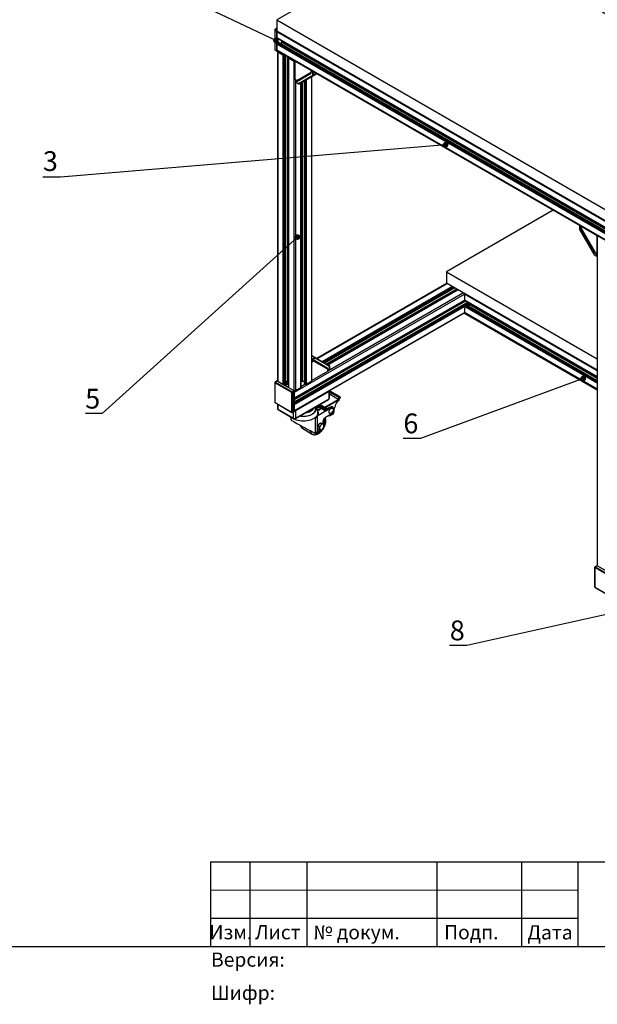
# Paper-space layout '2' of a CAD drawing. Units: millimetres. Extents: x 8 to 419, y -5 to 292.
# Drawn here: x 196 to 298, y -5 to 169 of the extents above; entities that cross this region are included whole.
import ezdxf

# ---------------------------------------------------------------- set-up
doc = ezdxf.new("R2010")
doc.units = ezdxf.units.MM
doc.layers.add('ГЕОМЕТРИЯ', color=90, linetype='Continuous')
doc.styles.add('SLDTEXTSTYLE0', font='TXT', dxfattribs={"width": 0.7, "bigfont": 'bigfont'})
doc.styles.add('SLDTEXTSTYLE1', font='TXT', dxfattribs={"width": 0.7})
doc.dimstyles.new('SLDDIMSTYLE2', dxfattribs={"dimtxt": 0.18, "dimasz": 1, "dimexe": 0, "dimexo": 0.0625, "dimgap": 0, "dimtad": 0, "dimtih": 1, "dimtoh": 1, "dimdec": 0, "dimrnd": 1e-09, "dimzin": 0, "dimdsep": 46, "dimtxsty": 'Standard', "dimblk1": 'DOT', "dimblk2": 'DOT', "dimsah": 1, "dimcen": 0.09, "dimadec": 0, "dimazin": 0, "dimtfac": 1, "dimtdec": 0, "dimtofl": 0, "dimtmove": 0, "dimatfit": 3, "dimldrblk": 'DOT', "dimfxl": 0, "dimfrac": 2, "dimtolj": 1, "dimtzin": 0, "dimarcsym": 0})

# ---------------------------------------------------------------- blocks, each defined once
blk = doc.blocks.new('_Dot')
at = {"color": 0, "linetype": 'ByBlock', "lineweight": -2}
blk.add_line((-0.5, 0), (-1, 0), dxfattribs=at)
at = {"color": 0, "linetype": 'ByBlock', "const_width": 0.5}
blk.add_lwpolyline([(-0.25, 0, 1), (0.25, 0, 1)], format="xyb", close=True, dxfattribs=at)

psp = doc.layouts.new('2')

# ---------------------------------------------------------------- linework, layer by layer
at = {"color": 7, "linetype": 'Continuous', "lineweight": 25}
for p, q in [((230, 20), (415, 20)), ((230, 20), (230, 5)), ((237, 5), (237, 20)), ((247, 20), (247, 5)), ((270, 20), (270, 5)), ((285, 20), (285, 5)), ((295, 5), (295, 20)), ((230, 10), (295, 10)), ((20, 5), (415, 5)), ((230, 5), (415, 5))]:
    psp.add_line(p, q, dxfattribs=at)
at = {"color": 7, "linetype": 'Continuous', "lineweight": 18}
psp.add_line((230, 15), (295, 15), dxfattribs=at)
at = {"layer": 'ГЕОМЕТРИЯ'}
for p, q in [((290.6, 197.03), (241.71, 168.81)), ((241.71, 167.33), (241.4, 167.15)), ((241.71, 167.3), (241.45, 167.15)), ((241.45, 167.15), (241.71, 167)), ((241.71, 168.81), (241.71, 166.91)), ((241.71, 168.81), (301.42, 134.34)), ((241.34, 167.06), (241.34, 163.61)), ((241.71, 166.82), (241.37, 167.01)), ((241.37, 167.01), (241.37, 163.56)), ((241.71, 166.91), (301.42, 132.44)), ((241.71, 163.37), (241.71, 166.82)), ((301.42, 132.25), (241.71, 166.72)), ((241.71, 166.72), (241.71, 165.67)), ((301.42, 131.2), (241.71, 165.67)), ((241.72, 165.65), (301.42, 131.19)), ((241.87, 165.57), (241.87, 164.72)), ((301.42, 130.05), (241.71, 164.52)), ((241.71, 164.52), (241.71, 163.46)), ((241.79, 164.59), (241.73, 164.55)), ((301.42, 130.09), (241.73, 164.55)), ((241.79, 164.65), (241.79, 164.59)), ((301.42, 130.23), (241.79, 164.65)), ((301.42, 130.16), (241.79, 164.59)), ((242, 164.79), (241.81, 164.69)), ((301.42, 130.27), (241.81, 164.69)), ((301.42, 130.49), (242, 164.79)), ((301.42, 130.5), (242.02, 164.8)), ((242.55, 164.89), (242.38, 164.59)), ((301.42, 130.91), (242.55, 164.89)), ((242.58, 165.16), (242.58, 164.97)), ((301.42, 131), (242.58, 164.97)), ((241.37, 163.56), (241.71, 163.37)), ((241.4, 163.51), (241.73, 163.32)), ((301.42, 128.99), (241.71, 163.46)), ((241.76, 163.36), (301.42, 128.91)), ((241.8, 163.33), (241.79, 163.32)), ((241.8, 163.28), (241.8, 105.03)), ((241.87, 163.19), (242.79, 162.66)), ((241.87, 163.19), (241.87, 104.94)), ((242.79, 162.66), (242.79, 104.41)), ((242.83, 162.66), (242.88, 162.69)), ((242.83, 162.66), (242.83, 104.41)), ((242.88, 162.69), (242.94, 162.66)), ((242.88, 162.69), (242.88, 104.44)), ((242.94, 162.66), (242.94, 104.41)), ((242.98, 162.65), (242.98, 104.41)), ((243.17, 162.54), (243.17, 104.52)), ((243.18, 104.54), (243.18, 162.54)), ((243.53, 162.33), (243.53, 104.95)), ((243.61, 162.29), (243.61, 104.93)), ((243.77, 162.18), (243.77, 162.1)), ((243.77, 162.09), (243.77, 103.85)), ((243.78, 162.17), (243.84, 162.14)), ((243.78, 162.17), (243.78, 162.11)), ((243.84, 162.14), (243.78, 162.11)), ((243.78, 162.08), (244.7, 161.55)), ((243.78, 162.08), (243.78, 103.84)), ((244.7, 161.55), (244.7, 103.31)), ((244.95, 161.52), (244.94, 161.51)), ((244.94, 158.34), (244.94, 161.51)), ((244.94, 161.51), (247.69, 159.93)), ((247.76, 159.51), (245.25, 158.07)), ((245.36, 158), (247.76, 159.39)), ((245.49, 158.2), (246.57, 158.82)), ((246.57, 158.82), (245.49, 158.2)), ((245.51, 157.57), (248.05, 159.04)), ((245.64, 157.52), (248.47, 159.16)), ((248.19, 158.99), (245.64, 157.52)), ((246.57, 158.82), (246.62, 158.73)), ((246.72, 158.91), (246.77, 158.82)), ((246.78, 158.95), (246.8, 158.96)), ((246.81, 158.97), (246.83, 158.97)), ((246.86, 158.99), (247.76, 159.51)), ((247.76, 159.51), (246.96, 159.05)), ((247.01, 158.96), (246.96, 159.05)), ((247.77, 159.79), (247.69, 159.93)), ((247.69, 159.93), (247.7, 159.93)), ((248.05, 159.56), (247.76, 159.72)), ((247.76, 159.39), (247.76, 159.72)), ((247.78, 159.8), (247.77, 159.79)), ((247.77, 159.79), (247.77, 159.77)), ((247.84, 158.79), (247.84, 104.94)), ((247.9, 105.03), (247.9, 158.83)), ((248.05, 159.04), (248.05, 159.56)), ((248.75, 159.32), (248.19, 158.99)), ((248.21, 159.63), (248.21, 159.04)), ((248.21, 159.04), (248.72, 159.34)), ((248.47, 159.16), (248.75, 159.32)), ((244.94, 158.34), (245.02, 158.2)), ((245.01, 158.21), (245.01, 103.31)), ((245.25, 158.07), (245.02, 158.2)), ((245.03, 158.19), (245.03, 157.81)), ((245.03, 157.81), (245.53, 157.52)), ((245.06, 158.17), (245.06, 157.83)), ((245.06, 158.17), (245.36, 158)), ((245.06, 157.83), (245.51, 157.57)), ((245.49, 158.2), (245.25, 158.07)), ((245.38, 158.14), (245.49, 158.08)), ((245.93, 157.69), (245.93, 103.84)), ((245.94, 103.85), (245.94, 157.69)), ((246.1, 157.78), (246.1, 104.93)), ((246.18, 157.83), (246.18, 104.95)), ((246.53, 158.03), (246.53, 104.54)), ((246.54, 158.04), (246.54, 104.52)), ((246.73, 158.15), (246.73, 104.41)), ((246.77, 158.17), (246.77, 104.41)), ((246.82, 158.2), (246.82, 104.44)), ((246.88, 158.24), (246.88, 104.41)), ((246.92, 158.26), (246.92, 104.41)), ((290.6, 135.16), (271.72, 124.26)), ((295.21, 132.42), (295.21, 131.85)), ((295.53, 132.15), (295.24, 132.31)), ((295.24, 132.31), (295.24, 131.8)), ((295.22, 131.79), (297.76, 127.39)), ((295.24, 131.8), (297.78, 127.4)), ((295.53, 131.81), (295.53, 132.15)), ((295.53, 131.81), (295.59, 131.85)), ((297.94, 127.64), (295.53, 131.81)), ((295.62, 132.26), (295.54, 132.21)), ((295.54, 132.21), (295.54, 131.94)), ((295.54, 131.94), (298.05, 127.59)), ((298.37, 130.67), (295.62, 132.26)), ((295.62, 132.26), (295.62, 132.26)), ((298.37, 127.5), (298.37, 130.67)), ((298.37, 130.67), (298.37, 130.67)), ((298.37, 130.62), (298.37, 72.37)), ((297.78, 127.4), (298.23, 127.14)), ((297.81, 127.35), (298.31, 127.06)), ((297.94, 127.64), (298, 127.68)), ((298.23, 127.48), (297.94, 127.64)), ((298.05, 127.59), (298.29, 127.45)), ((298.23, 127.14), (298.23, 127.48)), ((298.29, 127.45), (298.37, 127.5)), ((298.37, 127.5), (298.29, 127.45)), ((298.37, 127.5), (298.37, 127.5)), ((271.72, 124.26), (298.37, 108.88)), ((271.72, 124.26), (271.72, 122.36)), ((271.82, 122.3), (248.75, 108.99)), ((248.82, 108.95), (271.88, 122.27)), ((271.72, 122.36), (298.37, 106.97)), ((244.85, 103.03), (274.87, 120.36)), ((249.74, 108.42), (272.8, 121.74)), ((249.77, 108.4), (272.84, 121.71)), ((249.83, 108.37), (272.9, 121.68)), ((249.89, 108.33), (272.95, 121.65)), ((249.93, 108.31), (272.99, 121.62)), ((250.12, 108.2), (273.18, 121.51)), ((250.13, 108.19), (273.19, 121.51)), ((250.48, 107.99), (273.55, 121.3)), ((250.56, 107.95), (273.62, 121.26)), ((273.78, 121.17), (250.72, 107.85)), ((250.73, 107.85), (273.79, 121.16)), ((250.73, 106.79), (274.71, 120.63)), ((274.87, 120.36), (274.87, 119.3)), ((298.37, 106.79), (274.87, 120.36)), ((244.85, 101.98), (274.87, 119.3)), ((244.85, 101.97), (274.87, 119.29)), ((244.85, 101.78), (275.03, 119.2)), ((244.85, 101.69), (275.11, 119.15)), ((275.46, 118.95), (244.85, 101.28)), ((244.85, 101.27), (275.47, 118.94)), ((244.85, 101.05), (275.66, 118.83)), ((244.85, 101.01), (275.7, 118.81)), ((244.85, 100.94), (275.73, 118.77)), ((298.37, 105.73), (274.87, 119.3)), ((274.87, 119.29), (298.37, 105.72)), ((275.15, 118.43), (274.96, 118.32)), ((298.37, 105.03), (275.15, 118.43)), ((298.37, 105.04), (275.17, 118.43)), ((275.22, 118.4), (275.73, 118.7)), ((275.26, 118.38), (275.73, 118.65)), ((275.71, 118.53), (275.53, 118.22)), ((298.37, 105.45), (275.71, 118.53)), ((275.73, 118.79), (275.73, 118.61)), ((298.37, 105.54), (275.73, 118.61)), ((244.85, 100.87), (274.95, 118.24)), ((244.85, 100.83), (274.87, 118.15)), ((244.85, 99.77), (274.87, 117.09)), ((244.85, 99.69), (274.88, 117.03)), ((274.87, 118.15), (274.87, 117.09)), ((298.37, 104.58), (274.87, 118.15)), ((298.37, 103.53), (274.87, 117.09)), ((274.95, 118.22), (274.89, 118.19)), ((298.37, 104.63), (274.89, 118.19)), ((274.91, 116.99), (298.37, 103.45)), ((274.95, 118.29), (274.95, 118.22)), ((298.37, 104.76), (274.95, 118.29)), ((298.37, 104.7), (274.95, 118.22)), ((298.37, 104.81), (274.96, 118.32)), ((247.9, 109.48), (248.47, 109.15)), ((248.42, 109.15), (247.9, 109.44)), ((247.9, 108.85), (248.42, 109.15)), ((247.91, 108.26), (247.9, 108.26)), ((247.99, 108.39), (247.91, 108.26)), ((247.91, 105.08), (247.91, 108.26)), ((247.98, 108.4), (247.99, 108.39)), ((247.99, 108.39), (248.01, 108.4)), ((248.49, 109.01), (248.05, 108.75)), ((248.05, 108.75), (248.05, 108.42)), ((248.34, 108.59), (248.05, 108.42)), ((248.23, 108.52), (250.74, 107.08)), ((250.75, 107.2), (248.34, 108.59)), ((249.33, 108.01), (248.34, 108.59)), ((248.47, 109.15), (251.01, 107.68)), ((251.04, 107.54), (248.49, 109.01)), ((249.09, 108.15), (249.03, 108.06)), ((249.28, 107.92), (249.33, 108.01)), ((249.48, 107.93), (249.33, 108.01)), ((249.43, 107.83), (249.48, 107.93)), ((250.61, 107.28), (249.48, 107.93)), ((250.66, 106.67), (247.91, 105.08)), ((250.61, 107.28), (250.75, 107.2)), ((250.61, 107.15), (250.61, 107.28)), ((250.66, 106.67), (250.74, 106.8)), ((250.74, 107.08), (250.74, 106.8)), ((250.74, 106.82), (251.07, 107.01)), ((250.75, 106.86), (250.75, 107.2)), ((250.75, 106.86), (251.04, 107.03)), ((251.04, 107.03), (251.04, 107.54)), ((251.07, 107.01), (251.07, 107.59)), ((241.34, 104.7), (241.34, 101.25)), ((244.36, 102.93), (241.37, 104.65)), ((241.37, 104.65), (241.37, 101.21)), ((241.73, 104.99), (241.4, 104.8)), ((241.79, 104.98), (241.45, 104.79)), ((241.45, 104.79), (244.44, 103.07)), ((244.78, 103.26), (241.79, 104.98)), ((241.82, 104.99), (241.8, 104.98)), ((241.87, 104.94), (242.79, 104.41)), ((242.83, 104.41), (242.88, 104.44)), ((242.88, 104.35), (243.75, 104.85)), ((242.88, 104.44), (242.94, 104.41)), ((242.94, 104.32), (243.77, 104.8)), ((242.98, 104.3), (243.77, 104.75)), ((242.98, 104.41), (243.17, 104.52)), ((243.17, 104.19), (243.77, 104.54)), ((243.18, 104.95), (243.53, 104.95)), ((243.18, 104.64), (243.65, 104.91)), ((243.18, 104.59), (243.69, 104.89)), ((243.18, 104.18), (243.77, 104.52)), ((243.61, 104.93), (243.77, 104.84)), ((245.94, 104.84), (246.1, 104.93)), ((245.94, 104.02), (246.67, 104.45)), ((246.18, 104.95), (246.53, 104.95)), ((246.54, 104.52), (246.73, 104.41)), ((246.77, 104.41), (246.82, 104.44)), ((246.82, 104.44), (246.88, 104.41)), ((246.92, 104.41), (247.84, 104.94)), ((247.9, 105.08), (247.91, 105.08)), ((242.83, 104.39), (242.9, 104.43)), ((243.53, 103.98), (243.77, 104.12)), ((243.61, 103.93), (243.77, 104.03)), ((243.77, 103.84), (243.77, 103.84)), ((243.78, 103.84), (244.7, 103.31)), ((244.36, 99.48), (244.36, 102.93)), ((244.44, 103.07), (244.78, 103.26)), ((244.85, 103.13), (244.52, 102.93)), ((244.52, 102.93), (244.52, 99.48)), ((244.85, 99.68), (244.85, 103.13)), ((244.85, 101.98), (244.85, 103.03)), ((250.94, 103.12), (245, 99.69)), ((245.01, 103.31), (245.93, 103.84)), ((250.94, 101.85), (250.94, 103.12)), ((251, 101.94), (251, 103.21)), ((251.02, 103.17), (251, 103.14)), ((251.08, 103.16), (251, 103.08)), ((251, 103.03), (252.7, 102.05)), ((252.8, 102.16), (251.08, 103.16)), ((252.89, 102.19), (251.16, 103.19)), ((241.37, 101.21), (244.36, 99.48)), ((241.4, 101.16), (244.38, 99.43)), ((244.95, 98.31), (250.89, 101.74)), ((245, 98.42), (250.94, 101.85)), ((250.19, 100.36), (252.55, 101.72)), ((252.62, 101.58), (250.27, 100.22)), ((252.56, 101.73), (251, 102.63)), ((252.62, 101.53), (252.47, 101.44)), ((252.55, 101.72), (252.56, 101.73)), ((252.62, 101.53), (252.62, 101.58)), ((252.65, 101.55), (252.64, 101.54)), ((252.66, 101.63), (252.65, 101.61)), ((252.65, 101.61), (252.65, 101.55)), ((252.7, 102.05), (252.8, 102.16)), ((252.77, 101.83), (252.77, 101.87)), ((252.78, 101.86), (252.77, 101.83)), ((252.91, 102.05), (252.8, 101.94)), ((252.8, 101.88), (252.91, 102)), ((252.8, 101.93), (252.8, 101.88)), ((252.91, 102), (252.91, 102.05)), ((252.94, 102.07), (252.94, 102.09)), ((241.82, 100.91), (241.82, 100.12)), ((241.88, 100.87), (241.88, 100.03)), ((241.88, 100.03), (244.68, 98.42)), ((241.93, 99.93), (244.73, 98.31)), ((244.49, 99.43), (244.83, 99.63)), ((244.52, 99.48), (244.85, 99.68)), ((244.68, 98.42), (244.68, 99.54)), ((244.85, 99.77), (244.85, 100.83)), ((245, 99.69), (245, 98.42)), ((251.57, 100.33), (248.84, 98.76)), ((249.21, 100.36), (248.85, 100.57)), ((249.53, 100.19), (248.86, 100.57)), ((248.91, 99.82), (248.96, 99.74)), ((248.96, 99.74), (248.95, 99.65)), ((248.96, 99.74), (249.63, 100.12)), ((249.04, 100.68), (249.64, 100.33)), ((249.8, 100.37), (249.15, 100.74)), ((249.17, 100.75), (249.85, 100.37)), ((249.53, 100.17), (249.33, 100.29)), ((249.34, 100.85), (250.19, 100.36)), ((249.37, 100.06), (249.37, 100.2)), ((249.53, 100.17), (249.53, 100.19)), ((249.63, 100.12), (249.57, 100.16)), ((249.64, 100.33), (249.75, 100.35)), ((249.8, 100.2), (249.69, 100.19)), ((249.69, 100.19), (249.69, 100.14)), ((249.83, 100.15), (249.69, 100.14)), ((249.83, 100.15), (249.83, 100.18)), ((249.91, 100.13), (249.83, 100.18)), ((249.91, 100.11), (249.83, 100.15)), ((249.85, 100.37), (250, 100.28)), ((249.87, 99.9), (249.91, 99.92)), ((249.91, 100.11), (249.91, 100.13)), ((250.06, 100.13), (250.06, 100.08)), ((250.11, 100.09), (250.4, 99.93)), ((251.15, 100.36), (250.27, 99.86)), ((250.27, 100.17), (250.44, 100.26)), ((250.27, 99.86), (250.42, 99.77)), ((250.42, 99.77), (251.3, 100.28)), ((250.5, 100.26), (250.49, 100.27)), ((251.3, 100.28), (251.15, 100.36)), ((251.64, 100.31), (251.48, 100.4)), ((251.78, 99.98), (251.78, 100)), ((244.19, 98.62), (244.19, 98.13)), ((248.56, 98.47), (248.56, 98.57)), ((248.56, 95.83), (248.56, 98.47)), ((248.84, 98.76), (248.84, 96.04)), ((248.93, 98.99), (248.87, 98.99)), ((249.21, 97.34), (249.41, 97.57)), ((249.41, 97.57), (249.65, 97.43)), ((249.41, 97.57), (249.6, 97.53)), ((249.6, 97.53), (249.79, 97.49)), ((249.63, 97.52), (249.61, 97.53)), ((249.79, 97.49), (250.03, 97.35)), ((249.87, 97.62), (249.86, 97.74)), ((249.87, 97.44), (249.87, 97.62)), ((250.33, 98.6), (251.31, 99.17)), ((250.91, 98.93), (251.03, 98.87)), ((250.93, 98.88), (251.05, 98.82)), ((251.02, 99), (251.03, 98.87)), ((251.66, 99.14), (251.1, 98.82)), ((246.28, 96.57), (247.93, 95.61)), ((248.84, 96.04), (249.09, 96.18)), ((248.97, 96.57), (248.98, 96.84)), ((248.97, 96.57), (249.21, 96.43)), ((248.98, 96.84), (249, 97.11)), ((249, 97.11), (249.21, 97.34)), ((249, 97.11), (249.24, 96.97)), ((249.18, 96.23), (249.13, 96.21)), ((249.21, 96.43), (249.43, 96.37)), ((249.24, 96.97), (249.26, 96.68)), ((250.03, 97.35), (249.87, 97.37)), ((249.99, 96.8), (250.04, 97.06)), ((297.91, 72.04), (297.91, 68.6)), ((300.93, 70.27), (297.94, 72)), ((297.94, 72), (297.94, 68.55)), ((298.3, 72.33), (297.97, 72.14)), ((298.36, 72.33), (298.02, 72.13)), ((298.02, 72.13), (301.01, 70.41)), ((301.34, 70.6), (298.36, 72.33)), ((298.39, 72.33), (298.37, 72.32)), ((297.94, 68.55), (300.93, 66.83)), ((297.97, 68.5), (300.95, 66.78))]:
    psp.add_line(p, q, dxfattribs=at)
at = {"layer": 'ГЕОМЕТРИЯ', "flags": 128}
for points in [[(243.78, 162.19), (243.78, 162.19), (243.77, 162.19), (243.77, 162.18), (243.77, 162.18), (243.78, 162.18), (243.78, 162.18), (243.78, 162.17)], [(246.8, 158.96), (246.8, 158.96), (246.8, 158.96), (246.8, 158.96), (246.81, 158.96), (246.81, 158.96), (246.81, 158.96), (246.81, 158.96), (246.81, 158.97)], [(246.83, 158.97), (246.83, 158.97), (246.83, 158.98), (246.84, 158.98), (246.84, 158.98), (246.85, 158.99), (246.85, 158.99), (246.86, 158.99), (246.86, 158.99)], [(295.24, 131.8), (295.23, 131.8), (295.22, 131.79), (295.22, 131.79), (295.22, 131.79)], [(251.02, 103.17), (251.03, 103.17), (251.04, 103.17), (251.05, 103.17), (251.06, 103.16), (251.08, 103.16)], [(252.8, 102.16), (252.82, 102.18), (252.84, 102.19), (252.86, 102.19), (252.88, 102.19), (252.89, 102.19)], [(248.96, 99.24), (248.92, 99.07), (248.84, 98.89), (248.72, 98.72), (248.56, 98.56), (248.37, 98.41), (248.15, 98.27), (247.9, 98.15), (247.63, 98.06), (247.34, 97.98), (247.04, 97.92), (246.72, 97.89), (246.4, 97.88), (246.08, 97.89), (245.77, 97.92), (245.46, 97.98), (245.17, 98.06), (244.9, 98.16), (244.65, 98.28), (244.44, 98.41), (244.25, 98.56), (244.19, 98.62)], [(248.49, 100.36), (248.56, 100.2), (248.59, 100.04), (248.59, 99.87), (248.54, 99.7), (248.46, 99.54), (248.34, 99.39), (248.19, 99.24), (248, 99.11), (247.79, 99), (247.55, 98.9), (247.29, 98.82), (247.02, 98.76), (246.73, 98.73), (246.44, 98.71), (246.15, 98.72), (245.87, 98.75), (245.75, 98.77)], [(245.8, 98.8), (245.97, 98.78), (246.26, 98.76), (246.56, 98.76), (246.85, 98.78), (247.13, 98.82), (247.4, 98.89), (247.65, 98.98), (247.88, 99.09), (248.08, 99.21), (248.25, 99.35), (248.39, 99.5), (248.48, 99.66), (248.54, 99.83), (248.56, 100), (248.54, 100.17), (248.53, 100.23)], [(248.13, 100.15), (248.12, 100.13), (248.07, 99.98), (247.98, 99.84), (247.85, 99.7), (247.68, 99.58), (247.49, 99.48), (247.27, 99.39), (247.03, 99.33), (246.78, 99.28), (246.6, 99.27)], [(248.1, 100.14), (248.1, 100.13), (248.05, 99.98), (247.96, 99.84), (247.83, 99.71), (247.67, 99.59), (247.48, 99.49), (247.26, 99.4), (247.02, 99.34), (246.77, 99.29), (246.62, 99.28)], [(246.76, 99.36), (246.91, 99.39), (247.11, 99.45), (247.29, 99.53), (247.44, 99.63), (247.56, 99.74), (247.64, 99.86), (247.65, 99.88)], [(248.53, 100.23), (248.48, 100.33), (248.48, 100.35)], [(248.74, 100.2), (248.75, 100.24), (248.8, 100.3), (248.88, 100.35), (248.98, 100.38), (249.1, 100.38), (249.21, 100.36), (249.3, 100.32), (249.36, 100.26), (249.37, 100.19), (249.35, 100.13), (249.28, 100.07), (249.28, 100.07)], [(248.87, 99.92), (248.91, 99.9), (249.02, 99.88), (249.13, 99.89), (249.24, 99.91), (249.32, 99.96), (249.36, 100.02), (249.37, 100.06)], [(250.45, 100.27), (250.53, 100.18), (250.62, 100.06)], [(250.5, 100.26), (250.62, 100.15), (250.67, 100.08)], [(248.15, 95.94), (248.17, 95.92), (248.27, 95.81), (248.4, 95.74), (248.54, 95.7), (248.7, 95.69), (248.87, 95.73), (249.04, 95.8), (249.22, 95.9), (249.4, 96.03), (249.57, 96.19), (249.73, 96.38), (249.87, 96.58), (250, 96.8), (250.11, 97.03), (250.19, 97.26), (250.25, 97.49), (250.28, 97.71), (250.28, 97.91), (250.25, 98.1), (250.2, 98.27), (250.11, 98.41), (250.11, 98.41)], [(249.48, 97.55), (249.53, 97.56), (249.61, 97.53)], [(250.04, 97.13), (250.06, 97.19), (250.12, 97.41), (250.16, 97.62), (250.16, 97.82), (250.14, 98), (250.09, 98.15), (250.01, 98.28)], [(245.92, 97.11), (245.92, 97.1), (245.98, 96.92)], [(247.63, 95.96), (247.57, 96.14), (247.55, 96.24)], [(248.59, 95.85), (248.63, 95.85), (248.78, 95.85), (248.95, 95.89), (249.11, 95.97), (249.28, 96.08), (249.45, 96.21), (249.58, 96.36)], [(249.09, 96.18), (249.25, 96.29), (249.35, 96.38)], [(249.38, 96.38), (249.33, 96.34), (249.18, 96.23)]]:
    psp.add_lwpolyline(points, dxfattribs=at)
at = {"layer": 'ГЕОМЕТРИЯ'}
for centre, radius, start, end in [((241.45, 167.06), 0.111, 119.9973, 180), ((241.54, 167), 0.171, 122.6055, 177.3945), ((241.42, 167.1), 0.0559, 54.3824, 114.3071), ((241.4, 167.06), 0.0559, 185.6948, 245.6253), ((241.87, 166.81), 0.162, 149.0222, 177.8764), ((242.04, 166.71), 0.324, 149.0222, 177.8764), ((241.72, 165.66), 0.0133, 172.7442, 235.9436), ((241.75, 164.52), 0.0427, 122.6055, 177.3945), ((241.83, 164.65), 0.0427, 122.6055, 177.3945), ((242.01, 164.78), 0.0196, 65.6929, 125.6176), ((242.42, 164.98), 0.16, 328.8563, 358.0435), ((241.45, 163.61), 0.111, 180, 240.0027), ((241.4, 163.61), 0.0559, 185.6948, 245.6253), ((241.43, 163.56), 0.0548, 173.7012, 234.9867), ((241.82, 163.45), 0.107, 172.7442, 235.9436), ((241.76, 163.36), 0.0485, 170.786, 309.2033), ((241.9, 163.28), 0.0958, 151.4509, 249.7195), ((242.81, 162.69), 0.0427, 242.6097, 297.3903), ((242.96, 162.7), 0.0438, 243.0603, 286.3387), ((243.78, 162.09), 0.0121, 110.7834, 249.2166), ((244.85, 161.86), 0.344, 242.7009, 283.0303), ((247.93, 159.71), 0.173, 127.5331, 177.1367), ((248.13, 159.19), 0.171, 242.6097, 297.3903), ((248.14, 159.09), 0.102, 204.8163, 293.6431), ((248.15, 159.04), 0.0559, 305.698, 5.6204), ((245.1, 158.23), 0.0697, 212.447, 242.2614), ((245.6, 157.62), 0.102, 204.8163, 293.6431), ((245.56, 157.57), 0.0548, 173.7012, 234.9867), ((245.59, 157.62), 0.111, 240.0027, 299.9973), ((295.32, 131.85), 0.111, 180, 210), ((295.26, 131.85), 0.0559, 185.6948, 245.6253), ((295.67, 132.14), 0.143, 160.8893, 178.8994), ((295.7, 132.14), 0.172, 127.6672, 151.9481), ((298.47, 130.62), 0.0958, 151.4509, 249.7195), ((310.66, 105.09), 25.76, 119.9893, 120.0346), ((297.86, 127.44), 0.111, 210, 240.0027), ((297.84, 127.39), 0.0533, 172.7442, 235.9436), ((298.3, 127.6), 0.143, 241.1036, 259.1124), ((298.31, 127.63), 0.17, 267.8894, 292.484), ((275.19, 120.35), 0.324, 149.0222, 177.8764), ((274.88, 119.3), 0.0133, 172.7442, 235.9436), ((275.16, 118.41), 0.0196, 65.6929, 125.6176), ((275.57, 118.61), 0.16, 328.8563, 358.0435), ((274.91, 118.15), 0.0427, 122.6055, 177.3945), ((274.97, 117.08), 0.107, 172.7442, 235.9436), ((274.99, 118.29), 0.0427, 122.6055, 177.3945), ((247.97, 108.57), 0.173, 247.5428, 297.1323), ((248.45, 109.1), 0.0559, 65.686, 125.6182), ((248.32, 109), 0.171, 2.6055, 57.3945), ((248.41, 109.07), 0.102, 324.8149, 53.6488), ((250.68, 106.86), 0.0697, 332.4462, 2.2578), ((250.96, 107.59), 0.111, 0, 59.9946), ((250.95, 107.6), 0.102, 324.8149, 53.6488), ((251.01, 107.59), 0.0559, 294.3747, 354.3052), ((241.45, 104.7), 0.111, 119.9973, 180), ((241.4, 104.7), 0.0559, 185.6948, 245.6253), ((241.54, 104.65), 0.171, 122.6055, 177.3945), ((241.42, 104.74), 0.0559, 54.3824, 114.3071), ((241.76, 104.94), 0.0559, 54.3824, 114.3071), ((241.91, 105.04), 0.112, 185.6948, 245.6253), ((243.16, 104.54), 0.0196, 294.3747, 354.3052), ((243.54, 104.79), 0.16, 61.9598, 91.1441), ((246.17, 104.79), 0.16, 88.8559, 118.0402), ((246.55, 104.54), 0.0196, 185.6948, 245.6253), ((247.79, 105.04), 0.112, 294.3747, 354.3052), ((242.81, 104.45), 0.0427, 242.6097, 297.3903), ((242.96, 104.45), 0.0427, 242.6097, 297.3903), ((243.79, 103.85), 0.014, 185.6948, 245.6253), ((244.53, 102.92), 0.171, 122.6055, 177.3945), ((244.44, 103.08), 0.171, 242.6097, 297.3903), ((244.35, 102.92), 0.171, 2.6055, 57.3945), ((244.85, 103.61), 0.342, 242.6097, 297.3903), ((244.68, 103.12), 0.171, 2.6055, 57.3945), ((245.92, 103.85), 0.014, 294.3747, 354.3052), ((246.75, 104.45), 0.0427, 242.6097, 297.3903), ((246.9, 104.45), 0.0427, 242.6097, 297.3903), ((250.9, 103.21), 0.0978, 290.6505, 18.1193), ((251.1, 103.09), 0.111, 60.0027, 135.8882), ((251.14, 103.11), 0.0756, 72.5717, 144.6599), ((241.45, 101.25), 0.111, 180, 240.0027), ((241.4, 101.26), 0.0559, 185.6948, 245.6253), ((241.43, 101.2), 0.0548, 173.7012, 234.9867), ((250.78, 101.94), 0.222, 299.9973, 0), ((250.83, 101.83), 0.107, 304.0564, 7.2558), ((250.89, 101.95), 0.112, 294.3747, 354.3052), ((256.24, 98.98), 4.52, 147.8681, 176.2568), ((252.55, 101.3), 0.158, 121.846, 149.9668), ((252.45, 101.57), 0.171, 2.6055, 57.3945), ((252.53, 101.6), 0.122, 5.9261, 82.9236), ((252.54, 101.61), 0.122, 5.9261, 82.9236), ((252.59, 101.64), 0.0695, 297.8732, 330.5745), ((252.58, 101.6), 0.0853, 299.5016, 314.2067), ((252.64, 101.83), 0.135, 18.0464, 89.6934), ((251.53, 103.18), 1.62, 315.488, 315.8885), ((252.55, 101.8), 0.276, 26.6386, 59.4873), ((252.55, 101.81), 0.282, 27.4306, 59.5257), ((252.66, 101.92), 0.282, 27.4306, 59.5257), ((251.53, 103.17), 1.78, 315.488, 315.8885), ((252.83, 102.09), 0.111, 0, 60.0027), ((252.89, 102.1), 0.0559, 294.3747, 354.3052), ((242.04, 100.12), 0.222, 180, 240.0027), ((241.93, 100.13), 0.112, 185.6948, 245.6253), ((241.99, 100.02), 0.11, 173.7012, 234.9867), ((244.44, 99.63), 0.171, 242.6097, 297.3903), ((244.41, 99.48), 0.0533, 172.7442, 235.9436), ((244.44, 99.53), 0.111, 240.0027, 299.9973), ((244.46, 99.48), 0.0548, 305.0133, 6.2988), ((244.8, 99.67), 0.0533, 304.0564, 7.2558), ((244.85, 99.97), 0.317, 270.6084, 298.1066), ((249.06, 100.44), 0.432, 229.3329, 300.9137), ((249.69, 100.19), 0.155, 107.9491, 179.5562), ((249.61, 100.34), 0.171, 242.6097, 297.3903), ((249.23, 99.47), 0.762, 33.7071, 58.4996), ((249.56, 100.23), 0.132, 342.8549, 54.727), ((249.67, 100.24), 0.132, 342.8549, 54.727), ((249.72, 100.83), 0.638, 277.033, 279.9431), ((249.95, 100.18), 0.128, 166.9826, 179.5858), ((250.07, 100.13), 0.162, 113.3696, 178.5226), ((249.98, 100.28), 0.171, 242.6097, 297.3903), ((249.76, 101.1), 0.862, 286.6336, 300.4369), ((249.92, 100.16), 0.143, 349.2551, 55.5892), ((250.1, 100.12), 0.313, 258.2673, 303.4538), ((249.79, 101.04), 0.949, 286.6336, 300.4369), ((249.84, 100.89), 0.845, 285.1089, 300.5401), ((250.1, 100.21), 0.171, 2.6055, 57.3945), ((250.47, 100.22), 0.052, 54.5744, 127.3374), ((251.34, 100.09), 0.335, 65.6929, 125.6176), ((250.75, 100.03), 1.02, 302.6055, 357.3945), ((251.48, 100.04), 0.3, 351.5303, 73.3137), ((251.56, 99.29), 0.172, 302.7103, 355.9165), ((244.84, 98.72), 0.342, 242.6097, 297.3903), ((244.79, 98.4), 0.11, 173.7012, 234.9867), ((244.84, 98.51), 0.222, 240.0027, 299.9973), ((244.89, 98.4), 0.107, 304.0564, 7.2558), ((249.16, 98.16), 0.683, 117.6577, 152.2512), ((249.75, 96.82), 0.796, 118.7868, 157.8726), ((250.87, 97.75), 1.01, 122.2991, 180.6691), ((249.13, 97.58), 0.836, 347.1481, 26.9486), ((250.96, 98.93), 0.055, 175.4578, 234.6626), ((251.07, 98.86), 0.0483, 172.3808, 309.4512), ((246.66, 97.2), 0.734, 202.3999, 239.044), ((248.31, 96.24), 0.736, 202.4172, 238.438), ((249.33, 95.2), 0.968, 119.9268, 125.2978), ((249.51, 96.84), 0.57, 154.141, 198.0611), ((249.52, 96.62), 0.268, 166.6506, 249.7794), ((250.14, 96.59), 0.884, 137.8802, 174.1191), ((249.45, 96.82), 0.451, 266.9275, 324.6041), ((249.85, 96.92), 0.451, 86.9275, 144.6041), ((249.16, 97.15), 0.884, 317.8802, 354.1191), ((249.78, 97.12), 0.268, 346.6506, 69.7794), ((298.02, 72.04), 0.111, 119.9973, 180), ((297.97, 72.05), 0.0559, 185.6948, 245.6253), ((298.11, 71.99), 0.171, 122.6055, 177.3945), ((297.99, 72.09), 0.0559, 54.3824, 114.3071), ((298.33, 72.28), 0.0559, 54.3824, 114.3071), ((298.48, 72.38), 0.112, 185.6948, 245.6253), ((298.02, 68.6), 0.111, 180, 240.0027), ((297.97, 68.6), 0.0559, 185.6948, 245.6253), ((297.99, 68.54), 0.0533, 172.7442, 235.9436)]:
    psp.add_arc(centre, radius, start, end, dxfattribs=at)
for centre, major_axis, ratio, start_param, end_param in [((248.13, 159.6), (0.111, 0.064), 0.00007, 0.785358, 2.356154), ((245.14, 157.88), (0.111, 0.064), 0.00007, 2.356154, 3.141633), ((295.32, 132.36), (-0.079, 0.136), 0.577335, 6.283145, 7.853941), ((298.31, 127.19), (-0.079, 0.136), 0.577335, 1.570756, 3.141552), ((247.97, 108.8), (0.111, -0.064), 0.00007, 0.785439, 2.356235), ((250.96, 107.07), (0.111, -0.064), 0.00007, 0.000041, 0.785439), ((252.56, 102.64), (0.2, 1.16), 0.204517, 3.852577, 4.124721), ((252.64, 102.44), (0.23, 1.15), 0.236787, 3.869863, 4.198225), ((252.66, 102.62), (0.25, 1.26), 0.236787, 3.84745, 4.119594), ((252.87, 101.83), (0.104, 0.056), 0.717016, 1.988913, 2.247153), ((252.83, 102.04), (0.104, 0.056), 0.717016, 5.130505, 5.915904), ((249.61, 100.18), (0.111, -0.028), 0.330882, 4.01178, 5.582576), ((249.86, 99.8), (0.446, -0.382), 0.218443, 1.484109, 1.636006), ((246.41, 96.93), (2.22, -1.2), 0.029749, 3.157641, 5.877737)]:
    psp.add_ellipse(centre, major_axis=major_axis, ratio=ratio, start_param=start_param, end_param=end_param, dxfattribs=at)
for points, knots in [([(252.64, 101.96), (252.65, 101.98), (252.66, 102.01), (252.68, 102.03), (252.69, 102.04)], [0, 0, 0, 0, 0.6861738, 1, 1, 1, 1]), ([(252.8, 101.93), (252.79, 101.92), (252.78, 101.9), (252.77, 101.88), (252.77, 101.87)], [0, 0, 0, 0, 0.324851, 1, 1, 1, 1]), ([(247.89, 100.01), (247.88, 99.98), (247.86, 99.92), (247.8, 99.82), (247.71, 99.72), (247.59, 99.62), (247.44, 99.53), (247.26, 99.45), (247.06, 99.39), (246.88, 99.35), (246.76, 99.34), (246.71, 99.33)], [0, 0, 0, 0, 0.117671, 0.229971, 0.349652, 0.465648, 0.580691, 0.695772, 0.811341, 0.927485, 1, 1, 1, 1]), ([(248.96, 99.24), (248.96, 99.31), (248.98, 99.44), (248.95, 99.66), (248.9, 99.87), (248.81, 100.07), (248.71, 100.25), (248.62, 100.36), (248.58, 100.41)], [0, 0, 0, 0, 0.1536115, 0.3281028, 0.5008204, 0.673829, 0.849444, 1, 1, 1, 1]), ([(248.96, 99.56), (248.97, 99.53), (248.99, 99.45), (249.03, 99.27), (249, 99.13), (248.96, 99.04), (248.94, 99.01), (248.93, 98.99)], [0, 0, 0, 0, 0.19416, 0.500146, 0.843099, 0.88943, 1, 1, 1, 1]), ([(249.75, 100.35), (249.75, 100.35), (249.76, 100.35), (249.78, 100.36), (249.8, 100.37)], [0, 0, 0, 0, 0.018924, 1, 1, 1, 1]), ([(249.85, 100.37), (249.85, 100.37), (249.83, 100.37), (249.81, 100.37), (249.8, 100.37)], [0, 0, 0, 0, 0.014451, 1, 1, 1, 1]), ([(249.85, 100.37), (249.85, 100.37), (249.85, 100.36), (249.85, 100.34), (249.85, 100.3), (249.84, 100.27), (249.84, 100.23), (249.83, 100.21), (249.83, 100.2)], [0, 0, 0, 0, 0.003387, 0.237218, 0.520309, 0.718291, 0.858841, 1, 1, 1, 1]), ([(250.06, 100.08), (250.05, 100.08), (250.03, 100.07), (249.99, 100.08), (249.95, 100.09), (249.92, 100.1), (249.91, 100.11), (249.91, 100.11)], [0, 0, 0, 0, 0.2266134, 0.4532028, 0.6790551, 0.8945118, 1, 1, 1, 1]), ([(250.42, 99.77), (250.38, 99.75), (250.3, 99.71), (250.17, 99.73), (250.06, 99.79), (250, 99.85), (249.98, 99.86)], [0, 0, 0, 0, 0.291853, 0.584226, 0.860923, 1, 1, 1, 1]), ([(251.53, 100.2), (251.51, 100.2), (251.47, 100.21), (251.38, 100.2), (251.26, 100.14), (251.14, 100.03), (251.06, 99.91), (251.01, 99.82), (250.97, 99.73), (250.93, 99.6), (250.93, 99.45), (250.96, 99.34), (251.02, 99.28), (251.07, 99.25), (251.14, 99.24), (251.23, 99.26), (251.35, 99.32), (251.47, 99.43), (251.55, 99.54), (251.6, 99.63), (251.64, 99.73), (251.68, 99.86), (251.68, 100), (251.65, 100.11), (251.59, 100.18), (251.55, 100.19), (251.53, 100.2)], [0, 0, 0, 0, 0.031931, 0.063744, 0.125, 0.186256, 0.218056, 0.25, 0.281926, 0.313744, 0.375, 0.436256, 0.468056, 0.5, 0.531926, 0.563744, 0.625, 0.686256, 0.718056, 0.75, 0.781926, 0.813744, 0.875, 0.936256, 0.96806, 1, 1, 1, 1]), ([(251.57, 100.33), (251.52, 100.34), (251.43, 100.34), (251.34, 100.3), (251.3, 100.28)], [0, 0, 0, 0, 0.5722683, 1, 1, 1, 1]), ([(247.93, 95.62), (247.95, 95.61), (248.02, 95.56), (248.16, 95.52), (248.33, 95.49), (248.52, 95.5), (248.71, 95.53), (248.9, 95.6), (249.09, 95.7), (249.29, 95.83), (249.47, 95.99), (249.65, 96.17), (249.81, 96.37), (249.96, 96.59), (250.08, 96.82), (250.19, 97.05), (250.28, 97.3), (250.34, 97.54), (250.37, 97.78), (250.38, 98.01), (250.36, 98.24), (250.32, 98.42), (250.27, 98.51), (250.26, 98.55)], [0, 0, 0, 0, 0.02098, 0.066102, 0.111163, 0.157062, 0.204453, 0.253532, 0.303978, 0.355174, 0.406519, 0.457722, 0.508747, 0.559645, 0.610505, 0.661425, 0.712487, 0.763804, 0.815481, 0.86758, 0.920047, 0.972412, 1, 1, 1, 1]), ([(248.93, 98.99), (248.91, 98.95), (248.88, 98.89), (248.85, 98.82), (248.84, 98.78), (248.84, 98.77), (248.84, 98.76)], [0, 0, 0, 0, 0.536706, 0.743239, 0.912684, 1, 1, 1, 1]), ([(245.84, 97.15), (245.84, 97.15), (245.86, 97.1), (245.88, 97.05), (245.89, 97.01)], [0, 0, 0, 0, 0.120251, 1, 1, 1, 1]), ([(245.89, 97.01), (245.91, 96.98), (245.96, 96.88), (246.05, 96.75), (246.17, 96.64), (246.25, 96.59), (246.28, 96.57)], [0, 0, 0, 0, 0.193727, 0.518129, 0.832159, 1, 1, 1, 1]), ([(248.44, 95.8), (248.46, 95.8), (248.5, 95.79), (248.54, 95.81), (248.56, 95.83)], [0, 0, 0, 0, 0.490588, 1, 1, 1, 1]), ([(248.56, 95.83), (248.59, 95.85), (248.63, 95.89), (248.73, 95.96), (248.77, 95.99)], [0, 0, 0, 0, 0.619209, 1, 1, 1, 1]), ([(249.26, 96.68), (249.26, 96.67), (249.25, 96.58), (249.23, 96.5), (249.21, 96.43)], [0, 0, 0, 0, 0.070201, 1, 1, 1, 1]), ([(249.48, 97.18), (249.47, 97.16), (249.4, 97.09), (249.31, 97.02), (249.24, 96.97)], [0, 0, 0, 0, 0.231849, 1, 1, 1, 1]), ([(249.43, 96.37), (249.43, 96.36), (249.49, 96.35), (249.54, 96.35), (249.58, 96.34)], [0, 0, 0, 0, 0.070201, 1, 1, 1, 1]), ([(249.65, 97.43), (249.64, 97.41), (249.6, 97.33), (249.53, 97.24), (249.48, 97.18)], [0, 0, 0, 0, 0.211001, 1, 1, 1, 1]), ([(249.58, 96.34), (249.64, 96.39), (249.73, 96.46), (249.8, 96.54), (249.82, 96.55)], [0, 0, 0, 0, 0.7681507, 1, 1, 1, 1]), ([(249.87, 97.37), (249.87, 97.37), (249.81, 97.38), (249.73, 97.41), (249.65, 97.43)], [0, 0, 0, 0, 0.070201, 1, 1, 1, 1]), ([(249.82, 96.55), (249.87, 96.62), (249.93, 96.7), (249.98, 96.79), (249.99, 96.8)], [0, 0, 0, 0, 0.7889992, 1, 1, 1, 1]), ([(250.04, 97.06), (250.04, 97.06), (250.05, 97.15), (250.04, 97.26), (250.03, 97.35)], [0, 0, 0, 0, 0.070201, 1, 1, 1, 1])]:
    psp.add_open_spline(points, degree=3, knots=knots, dxfattribs=at)

# ---------------------------------------------------------------- texts
at = {"color": 7, "linetype": 'Continuous', "lineweight": 0}
for s, insert, char_height, attachment_point, style in [('3', (201.65, 145.61), 3.5, 2, 'SLDTEXTSTYLE1'), ('5', (209.14, 103.61), 3.5, 2, 'SLDTEXTSTYLE1'), ('6', (265.41, 99.24), 3.5, 2, 'SLDTEXTSTYLE1'), ('8', (273.62, 62.64), 3.5, 2, 'SLDTEXTSTYLE1'), ('Изм.', (233.56, 8.79), 2.5, 2, 'SLDTEXTSTYLE0'), ('Лист', (241.88, 8.79), 2.5, 2, 'SLDTEXTSTYLE0'), ('№ докум.', (248.15, 8.79), 2.5, 1, 'SLDTEXTSTYLE0'), ('Подп.', (271.3, 8.79), 2.5, 1, 'SLDTEXTSTYLE0'), ('Дата', (290.01, 8.76), 2.5, 2, 'SLDTEXTSTYLE0'), ('Версия:', (230.07, 3.95), 2.5, 1, 'SLDTEXTSTYLE0'), ('Шифр:', (230.07, -1.92), 2.5, 1, 'SLDTEXTSTYLE0')]:
    psp.add_mtext(s, dxfattribs=dict(at, insert=insert, char_height=char_height, attachment_point=attachment_point, style=style))

# ---------------------------------------------------------------- leaders
for points in [[(301.42, 168.81), (245.44, 205.51), (240.56, 205.51)], [(241.54, 165.19), (212.86, 178.76), (207.98, 178.76)], [(271.57, 146.75), (203.42, 141.01), (200.34, 141.01)], [(245.37, 130.43), (210.84, 99.21), (207.87, 99.21)], [(295.9, 105.44), (267.13, 94.83), (264.04, 94.83)], [(304.01, 64.63), (275.33, 58.2), (272.25, 58.2)]]:
    psp.add_leader(points, dimstyle='SLDDIMSTYLE2', dxfattribs=at)

doc.saveas('drawing.dxf')
